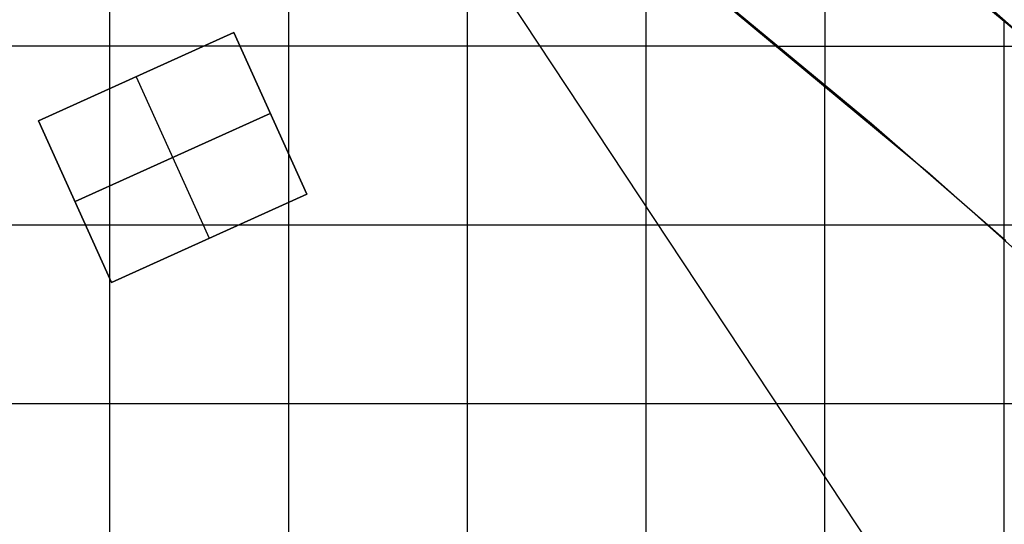
# Model space of a CAD drawing. Extents: x -1241 to -306, y -176 to 812.
# Drawn here: x -765 to -677, y 16 to 61 of the extents above; entities that cross this region are included whole.
import ezdxf

# ---------------------------------------------------------------- set-up
doc = ezdxf.new("R2010")
doc.units = 0
doc.header["$MEASUREMENT"] = 0
for name, color, linetype in [('BUILDINGS', 7, 'CONTINUOUS'), ('LAND', 7, 'CONTINUOUS'), ('ROADS', 30, 'CONTINUOUS')]:
    doc.layers.add(name, color=color, linetype=linetype)
doc.layers.add('site area', color=7, linetype='CONTINUOUS', true_color=0xfb02ff)

msp = doc.modelspace()

# ---------------------------------------------------------------- linework, layer by layer
at = {"layer": 'BUILDINGS'}
for p, q in [((-763.048, 51.672, 6.324), (-745.715, 59.499, 6.324)), ((-745.715, 59.499, 12.455), (-763.048, 51.672, 12.455)), ((-745.715, 59.499, 9.39), (-763.048, 51.672, 9.39)), ((-745.715, 59.499, 6.324), (-739.244, 45.171, 6.324)), ((-739.244, 45.171, 12.455), (-745.715, 59.499, 12.455)), ((-745.715, 59.499, 6.324), (-745.715, 59.499, 12.455)), ((-739.244, 45.171, 9.39), (-745.715, 59.499, 9.39)), ((-754.382, 55.585, 6.324), (-747.911, 41.258, 6.324)), ((-754.382, 55.585, 12.455), (-747.911, 41.258, 12.455)), ((-754.382, 55.585, 6.324), (-754.382, 55.585, 12.455)), ((-756.578, 37.344, 6.324), (-763.048, 51.672, 6.324)), ((-763.048, 51.672, 12.455), (-756.578, 37.344, 12.455)), ((-763.048, 51.672, 6.324), (-763.048, 51.672, 12.455)), ((-763.048, 51.672, 9.39), (-756.578, 37.344, 9.39)), ((-759.813, 44.508, 6.324), (-742.48, 52.335, 6.324)), ((-742.48, 52.335, 12.455), (-759.813, 44.508, 12.455)), ((-742.48, 52.335, 6.324), (-742.48, 52.335, 12.455)), ((-739.244, 45.171, 6.324), (-756.578, 37.344, 6.324)), ((-756.578, 37.344, 12.455), (-739.244, 45.171, 12.455)), ((-756.578, 37.344, 9.39), (-739.244, 45.171, 9.39)), ((-739.244, 45.171, 6.324), (-739.244, 45.171, 12.455)), ((-759.813, 44.508, 6.324), (-759.813, 44.508, 12.455)), ((-747.911, 41.258, 6.324), (-747.911, 41.258, 12.455)), ((-756.578, 37.344, 6.324), (-756.578, 37.344, 12.455))]:
    msp.add_line(p, q, dxfattribs=at)
at = {"layer": 'LAND'}
for p, q in [((-740.869, 97.044, 4.139), (-740.869, -77.149, 12.92)), ((-740.869, 97.044, 4.292), (-740.869, -77.149, 13.072)), ((-756.742, 91.806, 4.544), (-756.742, -94.998, 13.705)), ((-756.742, 91.806, 4.696), (-756.742, -94.998, 13.858)), ((-705.249, 83.639, 4.408), (-674.269, 57.984, 5.579)), ((-724.994, 81.679, 4.566), (-724.994, -59.127, 12.031)), ((-724.994, 81.679, 4.718), (-724.994, -59.127, 12.183)), ((-689.106, 51.409, 5.821), (-717.562, 74.927, 4.794)), ((-689.106, 51.409, 5.897), (-717.562, 74.927, 4.871)), ((-716.421, 73.942, 4.982), (-683.949, 47.012, 6.209)), ((-666.647, 51.239, 5.891), (-678.913, 61.952, 5.288)), ((-666.647, 51.239, 6.043), (-678.913, 61.952, 5.441)), ((-700.158, 60.497, 5.376), (-700.158, 60.497, 5.529)), ((-677.359, 60.636, 5.358), (-677.359, 60.636, 5.51)), ((-698.989, 59.546, 5.42), (-698.989, 59.546, 5.572)), ((-697.82, 58.594, 5.464), (-697.82, 58.594, 5.617)), ((-696.652, 57.642, 5.509), (-696.652, 57.642, 5.662)), ((-695.485, 56.688, 5.555), (-695.485, 56.688, 5.707)), ((-694.32, 55.733, 5.602), (-694.32, 55.733, 5.754)), ((-693.156, 54.775, 5.649), (-693.156, 54.775, 5.801)), ((-691.993, 53.815, 5.697), (-691.993, 53.815, 5.849)), ((-690.834, 52.853, 5.746), (-690.834, 52.853, 5.898)), ((-690.256, 52.371, 5.771), (-690.256, 52.371, 5.923)), ((-689.681, 51.891, 5.795), (-689.681, 51.891, 5.948)), ((-677.174, 41.032, 6.397), (-689.106, 51.409, 5.821)), ((-677.174, 41.032, 6.474), (-689.106, 51.409, 5.897)), ((-689.106, 51.409, 5.821), (-689.106, 51.409, 5.973)), ((-688.531, 50.925, 5.846), (-688.531, 50.925, 5.998)), ((-686.233, 48.976, 5.95), (-686.233, 48.976, 6.102)), ((-683.949, 47.012, 6.209), (-672.723, 36.973, 6.793)), ((-683.949, 47.012, 6.057), (-683.949, 47.012, 6.209)), ((-681.678, 45.033, 6.167), (-681.678, 45.033, 6.32)), ((-679.42, 43.04, 6.281), (-679.42, 43.04, 6.433)), ((-906.289, 42.448, 9.168), (-678.755, 42.448, 6.315)), ((-906.289, 42.448, 9.32), (-678.755, 42.448, 6.467)), ((-677.362, 41.201, 6.388), (-677.362, -4.5, 9.022)), ((-677.362, 41.201, 6.54), (-677.362, -4.5, 9.174)), ((-896.258, 26.609, 9.527), (-661.85, 26.609, 7.294)), ((-896.258, 26.609, 9.679), (-661.85, 26.609, 7.446))]:
    msp.add_line(p, q, dxfattribs=at)
at = {"layer": 'LAND', "extrusion": (1, 4.17118e-15, -2.18975e-16)}
for centre in [(725.467, 12927.439, -709.118), (725.467, 12927.591, -709.118)]:
    msp.add_arc(centre, 12939.099, 266.6044677, 267.0865657, dxfattribs=at)
at = {"layer": 'LAND', "extrusion": (1.2943e-15, 1, 6.96759e-14)}
for centre in [(650.062, 9997.731, 58.29), (650.062, 9997.884, 58.29)]:
    msp.add_arc(centre, 9992.365, 270.2717005, 271.5396918, dxfattribs=at)
at = {"layer": 'LAND', "extrusion": (1, -2.65484e-13, -4.66059e-12)}
for centre in [(711.502, 12281.64, -693.241), (711.502, 12281.793, -693.241)]:
    msp.add_arc(centre, 12293.545, 266.5774537, 266.9381006, dxfattribs=at)
at = {"layer": 'ROADS'}
for p, q in [((-689.106, 51.409, 5.821), (-717.562, 74.927, 4.794)), ((-693.241, 73.728, 4.723), (-693.241, 54.845, 5.645)), ((-666.647, 51.239, 5.891), (-678.913, 61.952, 5.288)), ((-677.362, 60.639, 5.358), (-677.362, 41.201, 6.388)), ((-697.447, 58.29, 5.478), (-674.624, 58.29, 5.485)), ((-677.174, 41.032, 6.397), (-689.106, 51.409, 5.821)), ((-678.755, 42.448, 6.315), (-657.176, 42.448, 6.437))]:
    msp.add_line(p, q, dxfattribs=at)
at = {"layer": 'site area'}
msp.add_lwpolyline([(-850.624, 63.957), (-849.47, 60.357), (-848.233, 56.756), (-846.99, 53.156), (-845.82, 49.555, -0.009339), (-818.185, 50.622), (-739.369, 89.764), (-677.476, -3.741), (-669.373, -58.322)], format="xyb", dxfattribs=at)

doc.saveas('drawing.dxf')
